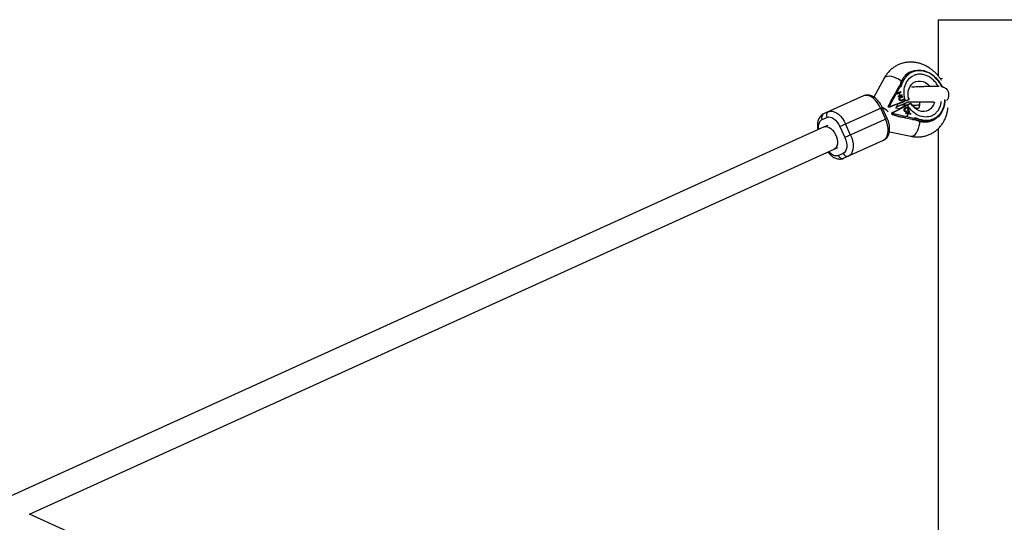
# Model space of a CAD drawing. Units: millimetres. Extents: x -2198 to 2185, y -1825 to 1825.
# Drawn here: x -1302 to -654, y -5 to 325 of the extents above; entities that cross this region are included whole.
import ezdxf

# ---------------------------------------------------------------- set-up
doc = ezdxf.new("R2010")
doc.units = ezdxf.units.MM

msp = doc.modelspace()

# ---------------------------------------------------------------- linework, layer by layer
at = {"color": 7, "linetype": 'Continuous', "lineweight": 25}
for p, q in [((-697.74, 325), (-697.74, 288.11)), ((-697.74, 325), (684.76, 325)), ((-733.32, 286.48), (-739.99, 274.04)), ((-721.18, 285.38), (-721.61, 285.19)), ((-715.4, 290.9), (-715.83, 290.71)), ((-694.88, 286.31), (-696.31, 286.24)), ((-729.5, 268.63), (-723.07, 280.65)), ((-724.13, 280.17), (-726.12, 276.44)), ((-723.18, 281.49), (-722.76, 281.68)), ((-723.07, 280.65), (-722.11, 281.08)), ((-695.13, 280.86), (-695.37, 281.32)), ((-695.01, 280.57), (-695.13, 280.86)), ((-746.94, 274.91), (-773.1, 263.1)), ((-722.33, 277.62), (-724.98, 276.6)), ((-724.98, 276.6), (-724.84, 276.27)), ((-724.97, 276.59), (-722.44, 277.58)), ((-724.84, 276.27), (-723.57, 276.77)), ((-722.9, 275.13), (-724.17, 274.64)), ((-724.17, 274.63), (-723, 275.08)), ((-724.17, 274.64), (-724.04, 274.31)), ((-724.04, 274.31), (-721.4, 275.34)), ((-723.57, 276.77), (-722.9, 275.13)), ((-723.42, 276.82), (-723.31, 276.87)), ((-723.42, 276.82), (-722.75, 275.18)), ((-723.31, 276.87), (-722.2, 277.3)), ((-722.64, 275.23), (-723.31, 276.87)), ((-723.19, 272.45), (-723.08, 272.5)), ((-723, 275.08), (-722.9, 275.13)), ((-722.99, 273.4), (-722.88, 273.45)), ((-722.74, 273.51), (-722.85, 273.46)), ((-722.77, 273.87), (-721.18, 274.49)), ((-722.67, 273.92), (-722.77, 273.87)), ((-722.75, 275.18), (-721.64, 275.61)), ((-722.75, 275.18), (-722.64, 275.23)), ((-721.07, 274.54), (-722.67, 273.92)), ((-721.53, 275.66), (-722.64, 275.23)), ((-722.53, 273.6), (-720.94, 274.22)), ((-722.44, 277.58), (-722.33, 277.62)), ((-722.44, 277.58), (-722.31, 277.26)), ((-722.2, 277.3), (-722.33, 277.62)), ((-722.03, 272.06), (-720.43, 272.68)), ((-722.03, 272.06), (-721.92, 272.11)), ((-720.33, 272.73), (-721.92, 272.11)), ((-721.79, 271.78), (-720.2, 272.4)), ((-721.64, 275.61), (-721.53, 275.66)), ((-721.64, 275.61), (-721.51, 275.29)), ((-721.4, 275.34), (-721.53, 275.66)), ((-721.18, 274.49), (-721.07, 274.54)), ((-721.18, 274.49), (-721.05, 274.17)), ((-720.94, 274.22), (-721.07, 274.54)), ((-720.43, 272.68), (-720.33, 272.73)), ((-720.43, 272.68), (-720.31, 272.36)), ((-720.2, 272.4), (-720.33, 272.73)), ((-762.43, 254.75), (-734.5, 267.36)), ((-735.64, 266.85), (-732.35, 259.56)), ((-731.21, 260.07), (-734.5, 267.36)), ((-729.96, 269.28), (-730.56, 268.15)), ((-730.56, 268.15), (-729.5, 268.63)), ((-730.22, 267.4), (-730.56, 268.15)), ((-729.16, 267.88), (-730.22, 267.4)), ((-730.22, 267.4), (-729.27, 267.77)), ((-729.16, 267.88), (-729.5, 268.63)), ((-719.24, 271.73), (-729.16, 267.88)), ((-727.38, 263.92), (-717.92, 268.81)), ((-725.7, 266.83), (-724.26, 269.52)), ((-723.27, 266.32), (-725.7, 266.83)), ((-719.11, 270.03), (-725.26, 267.64)), ((-725.19, 267.77), (-717.52, 270.75)), ((-720.08, 271.09), (-724.29, 269.46)), ((-723.31, 266.33), (-716.86, 269.67)), ((-722.46, 271.93), (-722.35, 271.98)), ((-719.22, 266.62), (-719.11, 266.67)), ((-717.52, 270.75), (-719.11, 270.03)), ((-718.99, 266.73), (-719.09, 266.68)), ((-717.6, 270.93), (-717.52, 270.75)), ((-717.49, 266.43), (-717.39, 266.47)), ((-715.77, 270.05), (-715.79, 269.97)), ((-774.09, 259.37), (-770.91, 260.8)), ((-731.21, 260.07), (-759.14, 247.46)), ((-728.44, 263.44), (-727.38, 263.92)), ((-727.53, 263.91), (-728.44, 263.44)), ((-728.44, 263.44), (-728.1, 262.68)), ((-727.03, 263.16), (-728.1, 262.68)), ((-728.1, 262.68), (-726.85, 262.39)), ((-727.03, 263.16), (-727.38, 263.92)), ((-713.76, 260.04), (-727.03, 263.16)), ((-719.74, 265.3), (-719.85, 265.25)), ((-716.7, 264.97), (-719.24, 263.66)), ((-719.24, 263.66), (-719.07, 263.31)), ((-719.07, 263.31), (-718.19, 263.77)), ((-718.29, 263.72), (-719.07, 263.32)), ((-718.94, 260.53), (-714.82, 259.56)), ((-718.83, 264.83), (-718.72, 264.88)), ((-718.83, 264.83), (-718.74, 264.44)), ((-718.64, 264.49), (-718.72, 264.88)), ((-717.57, 263.56), (-718.4, 261.97)), ((-718.4, 261.97), (-718.18, 261.52)), ((-718.29, 263.72), (-718.19, 263.77)), ((-717.34, 263.39), (-718.22, 261.6)), ((-718.19, 263.77), (-717.57, 263.56)), ((-718.18, 261.52), (-717.23, 263.44)), ((-716.63, 264.58), (-717.89, 263.93)), ((-717.89, 263.93), (-717.79, 263.98)), ((-717.89, 263.93), (-716, 263.3)), ((-717.86, 265.37), (-717.62, 265.07)), ((-717.79, 263.98), (-716.53, 264.63)), ((-715.89, 263.35), (-717.79, 263.98)), ((-717.34, 263.39), (-717.23, 263.44)), ((-717.23, 263.44), (-715.66, 262.88)), ((-716.8, 264.92), (-716.63, 264.58)), ((-716.53, 264.63), (-716.7, 264.97)), ((-716.63, 264.58), (-716.53, 264.63)), ((-716, 263.3), (-715.89, 263.35)), ((-716, 263.3), (-715.82, 262.94)), ((-715.66, 262.88), (-715.89, 263.35)), ((-712.8, 260.47), (-713.76, 260.04)), ((-713.21, 259.4), (-712.79, 259.59)), ((-772.68, 254.52), (-1310.47, 10.79)), ((-770.44, 255.53), (-772.67, 254.52)), ((-762.43, 254.75), (-759.14, 247.46)), ((-755.33, 249.18), (-758.62, 256.48)), ((-708.97, 258.32), (-709.4, 258.13)), ((-701.43, 258.81), (-701, 259)), ((-697.74, 253.41), (-697.74, -253.44)), ((-729.84, 251.36), (-715.66, 248.37)), ((-1295.53, 0), (-766.08, 239.94)), ((-766.08, 239.94), (-763.86, 240.94)), ((-766.08, 239.94), (-766.07, 239.95)), ((-759.94, 233.94), (-733.78, 245.75)), ((-760.21, 237.11), (-763.39, 235.67)), ((-766.15, -240.13), (-1295.53, 0))]:
    msp.add_line(p, q, dxfattribs=at)
at = {"color": 7, "linetype": 'Continuous', "lineweight": 25, "flags": 128}
for points in [[(-721.18, 285.38), (-720.04, 287.17), (-718.65, 288.72), (-717.06, 289.99), (-715.28, 290.96), (-713.37, 291.6), (-711.35, 291.92), (-709.27, 291.89), (-707.16, 291.52), (-705.08, 290.81), (-703.06, 289.79), (-701.14, 288.47), (-699.37, 286.88), (-697.77, 285.04), (-696.38, 283.01), (-695.45, 281.28)], [(-735.64, 266.85), (-736.59, 268.7), (-737.71, 270.42), (-738.96, 271.93), (-740.3, 273.21), (-741.7, 274.2), (-743.1, 274.88), (-744.47, 275.24), (-745.76, 275.25), (-746.94, 274.91)], [(-693.37, 272.2), (-693.4, 271.31), (-693.67, 269), (-694.24, 266.81), (-695.09, 264.78), (-696.21, 262.96), (-697.56, 261.38), (-699.13, 260.07), (-700.88, 259.06), (-702.78, 258.37), (-704.79, 258.01), (-706.87, 258), (-708.97, 258.32)], [(-769.92, 264.54), (-768.74, 264.87), (-767.45, 264.86), (-766.08, 264.51), (-764.67, 263.83), (-763.28, 262.83), (-761.94, 261.56), (-760.69, 260.04), (-759.57, 258.33), (-758.62, 256.48)], [(-733.78, 245.75), (-732.75, 246.41), (-731.9, 247.39), (-731.26, 248.65), (-730.84, 250.15), (-730.66, 251.85), (-730.73, 253.7), (-731.04, 255.64), (-731.59, 257.61), (-732.35, 259.56)], [(-772.68, 254.52), (-771.75, 254.76), (-770.66, 254.67), (-769.51, 254.23), (-768.35, 253.47), (-767.24, 252.41), (-766.23, 251.12), (-765.37, 249.64), (-764.69, 248.05), (-764.23, 246.42), (-764.02, 244.83), (-764.05, 243.35), (-764.34, 242.05), (-764.85, 240.99), (-765.58, 240.23), (-766.07, 239.95)], [(-772.67, 254.52), (-771.68, 254.76), (-770.58, 254.65), (-769.43, 254.2), (-768.27, 253.41), (-767.17, 252.34), (-766.17, 251.03), (-765.32, 249.54), (-764.66, 247.94), (-764.22, 246.31), (-764.02, 244.73), (-764.07, 243.26), (-764.37, 241.97), (-764.9, 240.93), (-765.64, 240.19), (-766.08, 239.94)], [(-755.33, 249.18), (-754.57, 247.24), (-754.02, 245.27), (-753.71, 243.33), (-753.64, 241.48), (-753.82, 239.78), (-754.23, 238.28), (-754.88, 237.02), (-755.72, 236.04), (-756.75, 235.37)]]:
    msp.add_lwpolyline(points, dxfattribs=at)
at = {"color": 8, "linetype": 'Continuous', "lineweight": 25, "flags": 128}
for points in [[(-732.2, 287.47), (-732.98, 286.95), (-733.32, 286.48)], [(-721.94, 284.55), (-722.36, 284.88), (-723.77, 285.83), (-725.3, 286.63), (-726.88, 287.25), (-728.43, 287.66), (-729.87, 287.84), (-731.15, 287.77), (-732.2, 287.47)], [(-716.96, 272.56), (-717.41, 274.43), (-717.55, 276.31), (-717.39, 278.13), (-716.92, 279.83), (-716.17, 281.36), (-715.15, 282.64), (-713.92, 283.65), (-712.5, 284.35), (-710.95, 284.7), (-709.33, 284.7), (-707.68, 284.35), (-706.07, 283.67), (-704.56, 282.66), (-703.2, 281.38), (-702.99, 281.13)], [(-700.25, 270.86), (-700.26, 270.79), (-700.81, 269.13), (-701.63, 267.66), (-702.71, 266.45), (-704, 265.52), (-705.46, 264.92), (-707.03, 264.65), (-708.67, 264.75), (-710.31, 265.19), (-711.9, 265.96), (-713.37, 267.05), (-714.69, 268.4), (-715.79, 269.97)], [(-715.66, 248.37), (-715.56, 248.36), (-714.68, 248.41), (-713.76, 248.82), (-712.85, 249.58), (-712, 250.65), (-711.25, 251.98), (-710.62, 253.5), (-710.15, 255.16), (-709.86, 256.86), (-709.77, 258.22)]]:
    msp.add_lwpolyline(points, dxfattribs=at)
at = {"color": 7, "linetype": 'Continuous', "lineweight": 25}
for centre, radius, start, end in [((-701.36, 274.38), 22.95, 151.92588, 161.96936), ((-700.93, 274.57), 22.95, 151.92588, 161.96936), ((-710.64, 279.5), 12.36, 114.8367, 152.60278), ((-721.01, 284.53), 0.866, 47.11727, 101.6014), ((-771.69, 260.73), 2.76, 120.7826, 209.56693), ((-768.51, 262.17), 2.76, 120.7826, 209.56693), ((-704.1, 280.47), 22.95, 246.61863, 256.66211), ((-703.68, 280.66), 22.95, 246.61863, 256.66211), ((-706.41, 270.12), 12.36, 255.98521, 293.75129), ((-709.49, 259.02), 0.866, 306.98659, 1.47072), ((-760.78, 236.57), 2.76, 199.02106, 287.80539), ((-757.6, 238.01), 2.76, 199.02106, 287.80539)]:
    msp.add_arc(centre, radius, start, end, dxfattribs=at)
at = {"color": 8, "linetype": 'Continuous', "lineweight": 25}
msp.add_arc((-741.1, 254.71), 14.19, 43.19553, 62.00515, dxfattribs=at)
at = {"color": 7, "linetype": 'Continuous', "lineweight": 25}
for points, knots in [([(-695.51, 285.05), (-695.52, 285.07), (-695.86, 285.63), (-696.63, 286.73), (-697.89, 288.34), (-699.34, 289.92), (-700.97, 291.43), (-702.78, 292.84), (-704.73, 294.09), (-706.81, 295.17), (-709.01, 296.03), (-711.28, 296.67), (-713.62, 297.05), (-716, 297.17), (-718.38, 297.01), (-720.74, 296.56), (-723.05, 295.82), (-725.28, 294.78), (-727.4, 293.43), (-729.38, 291.79), (-731.09, 289.91), (-732.41, 288.12), (-733.05, 286.94), (-733.3, 286.47)], [0, 0, 0, 0, 0.000832, 0.040939, 0.082625, 0.127348, 0.174004, 0.222145, 0.27141, 0.32154, 0.372344, 0.423684, 0.475473, 0.527674, 0.580304, 0.633433, 0.687186, 0.741732, 0.797279, 0.854022, 0.912232, 0.965094, 1, 1, 1, 1]), ([(-695.36, 280.75), (-697.2, 284.84), (-700.29, 288.16), (-707.6, 291.82), (-711.52, 292), (-714.84, 290.5)], [0, 0, 0, 0, 0.5, 0.5, 1, 1, 1, 1]), ([(-722.11, 281.08), (-722.05, 281.26), (-721.94, 281.62), (-721.77, 282.11), (-721.58, 282.64), (-721.29, 283.35), (-720.94, 284.14), (-720.62, 284.79), (-720.46, 285.08), (-720.42, 285.16)], [0, 0, 0, 0, 0.125011, 0.250008, 0.348496, 0.500014, 0.771787, 0.938454, 1, 1, 1, 1]), ([(-719.24, 271.73), (-720.41, 275.1), (-720.51, 278.65), (-718.52, 284.78), (-716.51, 287.13), (-713.86, 288.33)], [0, 0, 0, 0, 0.5, 0.5, 1, 1, 1, 1]), ([(-723.19, 281.49), (-723.2, 281.48), (-723.21, 281.47), (-723.25, 281.44), (-723.29, 281.41), (-723.34, 281.36), (-723.4, 281.29), (-723.49, 281.18), (-723.6, 281.04), (-723.76, 280.81), (-723.94, 280.51), (-724.06, 280.29), (-724.13, 280.17)], [0, 0, 0, 0, 0.028804, 0.058723, 0.090852, 0.126082, 0.18467, 0.251958, 0.368356, 0.502725, 0.740962, 1, 1, 1, 1]), ([(-723.07, 280.65), (-723.04, 280.7), (-722.99, 280.79), (-722.93, 280.93), (-722.87, 281.05), (-722.81, 281.17), (-722.76, 281.3), (-722.71, 281.43), (-722.69, 281.54), (-722.68, 281.62), (-722.68, 281.66), (-722.7, 281.68), (-722.72, 281.69), (-722.74, 281.68), (-722.75, 281.68)], [0, 0, 0, 0, 0.106889, 0.20989, 0.309244, 0.405221, 0.498121, 0.632018, 0.748269, 0.815193, 0.873883, 0.920176, 0.961427, 1, 1, 1, 1]), ([(-722.75, 281.68), (-722.74, 281.68), (-722.72, 281.69), (-722.68, 281.69), (-722.64, 281.69), (-722.6, 281.67), (-722.55, 281.65), (-722.5, 281.62), (-722.45, 281.58), (-722.39, 281.52), (-722.31, 281.44), (-722.24, 281.33), (-722.17, 281.21), (-722.13, 281.13), (-722.11, 281.08)], [0, 0, 0, 0, 0.055216, 0.111763, 0.170088, 0.230598, 0.29365, 0.359559, 0.428593, 0.500978, 0.617675, 0.750141, 0.859699, 1, 1, 1, 1]), ([(-697.17, 281), (-697.62, 281.02), (-698.38, 281.05), (-699.53, 281.07), (-700.7, 281.08), (-702.24, 281.08), (-704.33, 281.05), (-706.71, 281), (-709.15, 280.93), (-711.36, 280.84), (-713.38, 280.75), (-714.61, 280.67), (-715.22, 280.64)], [0, 0, 0, 0, 0.100326, 0.17305, 0.236931, 0.336925, 0.453858, 0.584896, 0.706808, 0.814442, 0.90787, 1, 1, 1, 1]), ([(-694.37, 280.69), (-694.46, 280.71), (-694.69, 280.78), (-695.09, 280.82), (-695.32, 280.85)], [0, 0, 0, 0, 0.392519, 1, 1, 1, 1]), ([(-694.37, 280.7), (-694.35, 280.69), (-693.89, 280.63), (-693.04, 280.14), (-692, 279.22), (-691.22, 277.9), (-690.77, 276.19), (-690.89, 274.25), (-691.45, 272.65), (-692.14, 271.96), (-692.35, 271.75)], [0, 0, 0, 0, 0.005694, 0.133119, 0.253233, 0.38968, 0.551644, 0.732866, 0.918757, 1, 1, 1, 1]), ([(-734.5, 267.36), (-734.78, 267.95), (-735.18, 268.77), (-735.89, 269.91), (-736.54, 270.84), (-737.38, 271.86), (-738.32, 272.81), (-739.37, 273.67), (-740.5, 274.41), (-741.71, 274.98), (-742.98, 275.35), (-744.28, 275.5), (-745.58, 275.37), (-746.49, 275.16), (-746.9, 274.92), (-746.94, 274.9)], [0, 0, 0, 0, 0.10833, 0.152707, 0.225887, 0.301217, 0.381548, 0.464929, 0.550712, 0.63803, 0.726019, 0.814093, 0.90248, 0.992458, 1, 1, 1, 1]), ([(-728.62, 272.37), (-728.64, 272.3), (-728.68, 272.17), (-728.75, 271.97), (-728.82, 271.77), (-728.9, 271.56), (-728.98, 271.35), (-729.07, 271.13), (-729.19, 270.85), (-729.34, 270.52), (-729.53, 270.11), (-729.74, 269.7), (-729.88, 269.42), (-729.96, 269.28)], [0, 0, 0, 0, 0.070539, 0.141143, 0.211863, 0.28275, 0.353854, 0.425224, 0.496911, 0.62249, 0.748024, 0.873774, 1, 1, 1, 1]), ([(-726.12, 276.44), (-726.18, 276.34), (-726.28, 276.15), (-726.45, 275.85), (-726.61, 275.56), (-726.78, 275.26), (-726.96, 274.96), (-727.13, 274.67), (-727.36, 274.3), (-727.63, 273.86), (-727.96, 273.35), (-728.28, 272.86), (-728.51, 272.53), (-728.62, 272.37)], [0, 0, 0, 0, 0.074488, 0.148588, 0.222334, 0.29576, 0.368903, 0.441798, 0.51448, 0.639948, 0.762543, 0.882483, 1, 1, 1, 1]), ([(-723.33, 272.39), (-723.34, 272.42), (-723.37, 272.48), (-723.4, 272.58), (-723.42, 272.67), (-723.44, 272.76), (-723.45, 272.85), (-723.46, 272.94), (-723.46, 273.03), (-723.45, 273.11), (-723.44, 273.19), (-723.42, 273.27), (-723.4, 273.35), (-723.37, 273.41), (-723.33, 273.48), (-723.29, 273.54), (-723.25, 273.59), (-723.22, 273.63), (-723.2, 273.64)], [0, 0, 0, 0, 0.0716551, 0.1413613, 0.2083801, 0.2740816, 0.3388266, 0.40211, 0.4649982, 0.5276888, 0.5892556, 0.6497851, 0.7086423, 0.766585, 0.8244482, 0.8822746, 0.9404961, 1, 1, 1, 1]), ([(-721.79, 271.78), (-721.82, 271.77), (-721.88, 271.75), (-721.96, 271.72), (-722.04, 271.7), (-722.12, 271.68), (-722.19, 271.67), (-722.26, 271.65), (-722.33, 271.65), (-722.4, 271.64), (-722.46, 271.65), (-722.53, 271.66), (-722.59, 271.67), (-722.66, 271.69), (-722.72, 271.72), (-722.79, 271.75), (-722.85, 271.79), (-722.92, 271.84), (-722.98, 271.88), (-723.04, 271.94), (-723.1, 272), (-723.15, 272.07), (-723.2, 272.14), (-723.25, 272.22), (-723.29, 272.3), (-723.32, 272.36), (-723.33, 272.39)], [0, 0, 0, 0, 0.054153, 0.105736, 0.154758, 0.201347, 0.24547, 0.286849, 0.326369, 0.36331, 0.399074, 0.435048, 0.471171, 0.507685, 0.54483, 0.582828, 0.622107, 0.662828, 0.703839, 0.744303, 0.785151, 0.826209, 0.867987, 0.910469, 0.954607, 1, 1, 1, 1]), ([(-722.77, 273.87), (-722.8, 273.86), (-722.87, 273.83), (-722.95, 273.8), (-723.03, 273.76), (-723.1, 273.72), (-723.17, 273.69), (-723.22, 273.66), (-723.27, 273.63), (-723.29, 273.61), (-723.3, 273.59)], [0, 0, 0, 0, 0.172644, 0.330968, 0.475999, 0.607811, 0.725537, 0.830325, 0.921348, 1, 1, 1, 1]), ([(-723.19, 272.45), (-723.2, 272.48), (-723.23, 272.55), (-723.25, 272.64), (-723.26, 272.74), (-723.27, 272.85), (-723.27, 272.94), (-723.26, 273.03), (-723.24, 273.11), (-723.21, 273.19), (-723.17, 273.25), (-723.12, 273.3), (-723.06, 273.35), (-723.01, 273.38), (-722.99, 273.4)], [0, 0, 0, 0, 0.086058, 0.173147, 0.261887, 0.354277, 0.445, 0.52821, 0.606372, 0.680591, 0.75476, 0.831818, 0.912987, 1, 1, 1, 1]), ([(-723.2, 273.64), (-723.19, 273.65), (-723.16, 273.68), (-723.11, 273.71), (-723.06, 273.74), (-723, 273.77), (-722.93, 273.81), (-722.85, 273.84), (-722.76, 273.88), (-722.7, 273.91), (-722.67, 273.92)], [0, 0, 0, 0, 0.078652, 0.169675, 0.274463, 0.392189, 0.524001, 0.669032, 0.827356, 1, 1, 1, 1]), ([(-722.46, 271.93), (-722.48, 271.93), (-722.53, 271.93), (-722.61, 271.94), (-722.68, 271.95), (-722.75, 271.98), (-722.82, 272.01), (-722.89, 272.06), (-722.95, 272.11), (-723.01, 272.17), (-723.07, 272.23), (-723.11, 272.3), (-723.16, 272.37), (-723.18, 272.43), (-723.19, 272.45)], [0, 0, 0, 0, 0.090332, 0.177079, 0.260253, 0.342761, 0.423326, 0.504459, 0.585766, 0.669186, 0.752401, 0.83465, 0.917258, 1, 1, 1, 1]), ([(-722.88, 273.45), (-722.91, 273.43), (-722.95, 273.4), (-723.01, 273.35), (-723.06, 273.3), (-723.1, 273.23), (-723.13, 273.16), (-723.15, 273.08), (-723.16, 272.99), (-723.17, 272.89), (-723.16, 272.79), (-723.14, 272.69), (-723.12, 272.59), (-723.1, 272.53), (-723.08, 272.5)], [0, 0, 0, 0, 0.087013, 0.168182, 0.24524, 0.319409, 0.393628, 0.47179, 0.555, 0.645723, 0.738113, 0.826853, 0.913942, 1, 1, 1, 1]), ([(-723.08, 272.5), (-723.07, 272.47), (-723.05, 272.42), (-723.01, 272.35), (-722.96, 272.28), (-722.91, 272.21), (-722.85, 272.16), (-722.78, 272.11), (-722.72, 272.06), (-722.65, 272.03), (-722.58, 272), (-722.5, 271.99), (-722.43, 271.98), (-722.38, 271.98), (-722.35, 271.98)], [0, 0, 0, 0, 0.082742, 0.16535, 0.247599, 0.330814, 0.414234, 0.495541, 0.576674, 0.657239, 0.739747, 0.822921, 0.909668, 1, 1, 1, 1]), ([(-722.99, 273.4), (-722.98, 273.4), (-722.97, 273.41), (-722.94, 273.42), (-722.91, 273.44), (-722.87, 273.46), (-722.82, 273.48), (-722.77, 273.5), (-722.71, 273.52), (-722.66, 273.54), (-722.64, 273.55)], [0, 0, 0, 0, 0.058697, 0.136788, 0.234328, 0.349877, 0.483466, 0.636596, 0.809273, 1, 1, 1, 1]), ([(-722.53, 273.6), (-722.56, 273.59), (-722.6, 273.57), (-722.66, 273.55), (-722.71, 273.52), (-722.76, 273.5), (-722.8, 273.49), (-722.83, 273.47), (-722.86, 273.46), (-722.88, 273.45), (-722.88, 273.45)], [0, 0, 0, 0, 0.190727, 0.363404, 0.516534, 0.650123, 0.765672, 0.863212, 0.941303, 1, 1, 1, 1]), ([(-722.03, 272.06), (-722.05, 272.05), (-722.1, 272.03), (-722.17, 272.01), (-722.23, 271.98), (-722.29, 271.97), (-722.34, 271.95), (-722.38, 271.94), (-722.42, 271.93), (-722.45, 271.93), (-722.46, 271.93)], [0, 0, 0, 0, 0.180776, 0.345003, 0.493991, 0.626505, 0.74261, 0.843666, 0.929804, 1, 1, 1, 1]), ([(-722.35, 271.98), (-722.34, 271.98), (-722.32, 271.98), (-722.28, 271.99), (-722.23, 272), (-722.18, 272.01), (-722.13, 272.03), (-722.07, 272.05), (-722, 272.08), (-721.95, 272.1), (-721.92, 272.11)], [0, 0, 0, 0, 0.070196, 0.156334, 0.25739, 0.373495, 0.506009, 0.654997, 0.819224, 1, 1, 1, 1]), ([(-719.24, 271.73), (-719.18, 271.75), (-719.05, 271.8), (-718.87, 271.87), (-718.69, 271.94), (-718.52, 272.01), (-718.36, 272.07), (-718.2, 272.13), (-718.04, 272.18), (-717.9, 272.24), (-717.76, 272.29), (-717.63, 272.34), (-717.5, 272.38), (-717.35, 272.44), (-717.2, 272.48), (-717.06, 272.53), (-717, 272.55), (-716.96, 272.56)], [0, 0, 0, 0, 0.053831, 0.108099, 0.162805, 0.217947, 0.273526, 0.32954, 0.385991, 0.442877, 0.500197, 0.552605, 0.617379, 0.694513, 0.783999, 0.885831, 1, 1, 1, 1]), ([(-716.74, 272.58), (-716.74, 272.6), (-716.82, 272.8), (-716.89, 273.09), (-716.94, 273.36), (-716.96, 273.46)], [0, 0, 0, 0, 0.063034, 0.669913, 1, 1, 1, 1]), ([(-716.96, 272.56), (-716.84, 272.59), (-716.7, 272.62), (-716.75, 272.58), (-716.75, 272.58)], [0, 0, 0, 0, 0.91028, 1, 1, 1, 1]), ([(-729.27, 267.77), (-728.59, 268.03), (-727.19, 268.56), (-726.14, 268.94), (-726.07, 268.94), (-726.06, 268.94)], [0, 0, 0, 0, 0.455198, 0.939609, 1, 1, 1, 1]), ([(-724.49, 265.59), (-724.51, 265.56), (-724.57, 265.49), (-725.61, 264.91), (-726.9, 264.24), (-727.53, 263.91)], [0, 0, 0, 0, 0.1940138, 0.6084929, 1, 1, 1, 1]), ([(-723.77, 266.43), (-723.14, 266.73), (-721.33, 267.61), (-719.91, 268.28), (-718.98, 268.71)], [0, 0, 0, 0, 0.344383, 1, 1, 1, 1]), ([(-721.54, 269.09), (-721.51, 269.09), (-720.94, 269.06), (-719.85, 269.02), (-718.7, 268.99), (-718.19, 268.98)], [0, 0, 0, 0, 0.025916, 0.569686, 1, 1, 1, 1]), ([(-720.03, 265.14), (-720.04, 265.17), (-720.07, 265.23), (-720.1, 265.32), (-720.13, 265.41), (-720.16, 265.49), (-720.17, 265.58), (-720.19, 265.66), (-720.19, 265.75), (-720.19, 265.83), (-720.18, 265.91), (-720.17, 265.99), (-720.15, 266.08), (-720.12, 266.16), (-720.09, 266.24), (-720.05, 266.32), (-720, 266.4), (-719.94, 266.48), (-719.88, 266.56), (-719.81, 266.64), (-719.74, 266.71), (-719.66, 266.78), (-719.58, 266.85), (-719.49, 266.91), (-719.39, 266.97), (-719.32, 267.01), (-719.29, 267.02)], [0, 0, 0, 0, 0.038322, 0.07558, 0.111674, 0.146797, 0.181354, 0.215349, 0.249015, 0.282595, 0.316716, 0.351628, 0.387757, 0.425163, 0.464203, 0.504865, 0.547399, 0.592227, 0.638605, 0.685956, 0.73444, 0.784478, 0.83572, 0.888813, 0.943518, 1, 1, 1, 1]), ([(-719.85, 265.25), (-719.86, 265.28), (-719.89, 265.34), (-719.92, 265.44), (-719.94, 265.53), (-719.95, 265.62), (-719.95, 265.72), (-719.94, 265.81), (-719.92, 265.9), (-719.89, 265.99), (-719.85, 266.08), (-719.79, 266.17), (-719.72, 266.25), (-719.64, 266.33), (-719.55, 266.41), (-719.45, 266.49), (-719.34, 266.56), (-719.26, 266.6), (-719.22, 266.62)], [0, 0, 0, 0, 0.053388, 0.104943, 0.15477, 0.204473, 0.254571, 0.305674, 0.358804, 0.41443, 0.472944, 0.534708, 0.60007, 0.670045, 0.744694, 0.82435, 0.909242, 1, 1, 1, 1]), ([(-719.11, 266.67), (-719.15, 266.65), (-719.23, 266.61), (-719.35, 266.53), (-719.45, 266.46), (-719.54, 266.38), (-719.62, 266.3), (-719.68, 266.22), (-719.74, 266.13), (-719.78, 266.04), (-719.81, 265.95), (-719.84, 265.86), (-719.85, 265.77), (-719.85, 265.67), (-719.84, 265.58), (-719.82, 265.48), (-719.79, 265.39), (-719.76, 265.33), (-719.74, 265.3)], [0, 0, 0, 0, 0.090758, 0.17565, 0.255306, 0.329955, 0.39993, 0.465292, 0.527056, 0.58557, 0.641196, 0.694326, 0.745429, 0.795527, 0.84523, 0.895057, 0.946612, 1, 1, 1, 1]), ([(-717.49, 266.43), (-717.51, 266.45), (-717.53, 266.51), (-717.58, 266.59), (-717.63, 266.66), (-717.69, 266.73), (-717.75, 266.8), (-717.81, 266.86), (-717.88, 266.92), (-717.95, 266.97), (-718.02, 267.02), (-718.09, 267.06), (-718.17, 267.09), (-718.25, 267.12), (-718.34, 267.15), (-718.42, 267.17), (-718.51, 267.18), (-718.6, 267.18), (-718.7, 267.18), (-718.79, 267.17), (-718.89, 267.16), (-718.99, 267.14), (-719.09, 267.11), (-719.19, 267.07), (-719.29, 267.03), (-719.36, 266.99), (-719.39, 266.98)], [0, 0, 0, 0, 0.037189, 0.073862, 0.110123, 0.14567, 0.181511, 0.21707, 0.252926, 0.289547, 0.326138, 0.363121, 0.400501, 0.438671, 0.477709, 0.517891, 0.559351, 0.602252, 0.646416, 0.691758, 0.738715, 0.787163, 0.837483, 0.889565, 0.943796, 1, 1, 1, 1]), ([(-719.29, 267.02), (-719.25, 267.04), (-719.18, 267.08), (-719.08, 267.12), (-718.98, 267.16), (-718.88, 267.19), (-718.78, 267.21), (-718.69, 267.22), (-718.59, 267.23), (-718.5, 267.23), (-718.41, 267.22), (-718.32, 267.21), (-718.23, 267.19), (-718.15, 267.17), (-718.07, 267.14), (-717.99, 267.11), (-717.91, 267.07), (-717.84, 267.02), (-717.77, 266.97), (-717.7, 266.91), (-717.64, 266.85), (-717.58, 266.78), (-717.53, 266.71), (-717.48, 266.64), (-717.43, 266.56), (-717.4, 266.5), (-717.39, 266.47)], [0, 0, 0, 0, 0.056204, 0.110435, 0.162517, 0.212837, 0.261285, 0.308242, 0.353584, 0.397748, 0.440649, 0.482109, 0.522291, 0.561329, 0.599499, 0.636879, 0.673862, 0.710453, 0.747074, 0.78293, 0.818489, 0.85433, 0.889877, 0.926138, 0.962811, 1, 1, 1, 1]), ([(-717.68, 266.33), (-717.69, 266.35), (-717.71, 266.39), (-717.74, 266.45), (-717.78, 266.51), (-717.82, 266.56), (-717.86, 266.61), (-717.91, 266.65), (-717.95, 266.69), (-718, 266.73), (-718.06, 266.76), (-718.11, 266.78), (-718.17, 266.81), (-718.22, 266.82), (-718.29, 266.84), (-718.35, 266.85), (-718.42, 266.85), (-718.49, 266.85), (-718.56, 266.85), (-718.63, 266.84), (-718.71, 266.83), (-718.78, 266.81), (-718.86, 266.78), (-718.94, 266.75), (-719.03, 266.71), (-719.08, 266.69), (-719.11, 266.67)], [0, 0, 0, 0, 0.0369019, 0.072974, 0.1079802, 0.1425613, 0.1764641, 0.2098906, 0.2432404, 0.2768689, 0.310908, 0.345087, 0.3806981, 0.4174386, 0.4553166, 0.4949043, 0.5360167, 0.5791027, 0.6240205, 0.6707336, 0.7199556, 0.771014, 0.8244033, 0.8802552, 0.9390037, 1, 1, 1, 1]), ([(-718.49, 270.9), (-717.95, 270.92), (-716.75, 270.97), (-714.78, 271.02), (-712.74, 271.05), (-710.85, 271.08), (-708.4, 271.09), (-705.97, 271.07), (-703.79, 271.03), (-702.62, 270.99), (-701.72, 270.96), (-701.01, 270.93), (-700.56, 270.92), (-700.33, 270.91)], [0, 0, 0, 0, 0.092899, 0.206254, 0.31004, 0.404122, 0.489489, 0.67727, 0.775975, 0.848976, 0.883609, 0.940416, 1, 1, 1, 1]), ([(-715.79, 269.97), (-715.81, 269.96), (-715.83, 269.94), (-715.88, 269.91), (-715.94, 269.88), (-716, 269.84), (-716.06, 269.81), (-716.12, 269.77), (-716.18, 269.74), (-716.25, 269.7), (-716.31, 269.67), (-716.37, 269.64), (-716.42, 269.6), (-716.48, 269.58), (-716.58, 269.52), (-716.76, 269.42), (-717.02, 269.28), (-717.3, 269.13), (-717.6, 268.98), (-717.82, 268.87), (-717.92, 268.81)], [0, 0, 0, 0, 0.054269, 0.105908, 0.154917, 0.201295, 0.245041, 0.286156, 0.324638, 0.360487, 0.393703, 0.424284, 0.452231, 0.477542, 0.500218, 0.602988, 0.704353, 0.804312, 0.902861, 1, 1, 1, 1]), ([(-701.91, 261.87), (-704.56, 260.67), (-707.66, 260.72), (-713.57, 263.28), (-716.17, 265.71), (-717.92, 268.81)], [0, 0, 0, 0, 0.5, 0.5, 1, 1, 1, 1]), ([(-717.86, 265.37), (-717.85, 265.39), (-717.81, 265.42), (-717.76, 265.48), (-717.72, 265.54), (-717.69, 265.59), (-717.65, 265.65), (-717.63, 265.71), (-717.61, 265.77), (-717.59, 265.83), (-717.59, 265.89), (-717.58, 265.95), (-717.58, 266.02), (-717.59, 266.08), (-717.6, 266.14), (-717.62, 266.2), (-717.65, 266.27), (-717.67, 266.31), (-717.68, 266.33)], [0, 0, 0, 0, 0.079521, 0.156058, 0.228239, 0.296573, 0.362432, 0.425115, 0.485525, 0.543647, 0.600452, 0.655914, 0.71105, 0.766974, 0.822919, 0.880193, 0.938666, 1, 1, 1, 1]), ([(-717.73, 265.02), (-717.7, 265.05), (-717.65, 265.1), (-717.59, 265.18), (-717.53, 265.25), (-717.48, 265.34), (-717.44, 265.42), (-717.4, 265.51), (-717.38, 265.59), (-717.36, 265.69), (-717.35, 265.78), (-717.35, 265.87), (-717.35, 265.96), (-717.36, 266.06), (-717.39, 266.15), (-717.41, 266.24), (-717.45, 266.33), (-717.48, 266.4), (-717.49, 266.43)], [0, 0, 0, 0, 0.07604, 0.148242, 0.217676, 0.284464, 0.348666, 0.41085, 0.471768, 0.531603, 0.590527, 0.648284, 0.705487, 0.762669, 0.820365, 0.878746, 0.938612, 1, 1, 1, 1]), ([(-717.39, 266.47), (-717.37, 266.44), (-717.34, 266.38), (-717.31, 266.29), (-717.28, 266.2), (-717.26, 266.1), (-717.25, 266.01), (-717.24, 265.92), (-717.24, 265.83), (-717.25, 265.73), (-717.27, 265.64), (-717.3, 265.55), (-717.33, 265.47), (-717.37, 265.38), (-717.42, 265.3), (-717.48, 265.22), (-717.55, 265.15), (-717.6, 265.1), (-717.62, 265.07)], [0, 0, 0, 0, 0.061388, 0.121254, 0.179635, 0.237331, 0.294513, 0.351716, 0.409473, 0.468397, 0.528232, 0.58915, 0.651334, 0.715536, 0.782324, 0.851758, 0.92396, 1, 1, 1, 1]), ([(-716.86, 269.67), (-716.82, 269.69), (-716.73, 269.72), (-716.61, 269.78), (-716.49, 269.83), (-716.38, 269.87), (-716.27, 269.92), (-716.14, 269.97), (-716, 270.02), (-715.86, 270.07), (-715.79, 270.1), (-715.75, 270.11)], [0, 0, 0, 0, 0.07713, 0.156717, 0.238763, 0.323268, 0.410235, 0.499663, 0.644555, 0.81133, 1, 1, 1, 1]), ([(-715.66, 248.39), (-714.96, 248.25), (-713.48, 247.98), (-711.18, 247.88), (-708.79, 248.03), (-706.43, 248.48), (-704.12, 249.23), (-701.89, 250.27), (-699.77, 251.62), (-697.8, 253.26), (-696.07, 255.13), (-694.62, 257.16), (-693.43, 259.29), (-692.46, 261.57), (-691.76, 263.97), (-691.37, 265.86), (-691.28, 266.94), (-691.26, 267.18)], [0, 0, 0, 0, 0.06103, 0.129218, 0.197966, 0.267367, 0.337582, 0.408833, 0.481392, 0.555512, 0.631549, 0.700601, 0.770095, 0.839957, 0.910041, 0.980117, 1, 1, 1, 1]), ([(-710.11, 271.08), (-710.11, 271.05), (-710.04, 270.73), (-710, 270.12), (-709.99, 269.26), (-710.07, 268.48), (-710.23, 267.8), (-710.43, 267.27), (-710.64, 266.89), (-710.81, 266.68), (-710.91, 266.6), (-710.91, 266.6), (-710.93, 266.59), (-711.12, 266.57), (-711.48, 266.61), (-712, 266.77), (-712.65, 267.07), (-713.37, 267.54), (-714.1, 268.17), (-714.74, 268.87), (-715.26, 269.53), (-715.52, 269.95), (-715.63, 270.14)], [0, 0, 0, 0, 0.002924, 0.040387, 0.080726, 0.123304, 0.168309, 0.21634, 0.268577, 0.327065, 0.395574, 0.483043, 0.570589, 0.636881, 0.697286, 0.75204, 0.803089, 0.851561, 0.89761, 0.942413, 0.974262, 1, 1, 1, 1]), ([(-714.78, 268.93), (-714.25, 268.93), (-712.81, 268.92), (-711.2, 268.93), (-710.16, 268.94), (-710.04, 268.95)], [0, 0, 0, 0, 0.340303, 0.926213, 1, 1, 1, 1]), ([(-773.1, 263.09), (-773.48, 262.9), (-774.29, 262.48), (-775.29, 261.51), (-776.11, 260.33), (-776.7, 259), (-777.07, 257.55), (-777.23, 256.03), (-777.19, 254.47), (-777.07, 253.33), (-776.92, 252.69), (-776.9, 252.6)], [0, 0, 0, 0, 0.111189, 0.241254, 0.362206, 0.48718, 0.613855, 0.738408, 0.856749, 0.979586, 1, 1, 1, 1]), ([(-770.91, 260.8), (-769.64, 261.37), (-768.04, 261.06), (-764.86, 258.79), (-763.41, 256.93), (-762.43, 254.75)], [0, 0, 0, 0, 0.5, 0.5, 1, 1, 1, 1]), ([(-733.77, 245.76), (-733.4, 245.95), (-732.59, 246.37), (-731.58, 247.34), (-730.76, 248.52), (-730.18, 249.85), (-729.81, 251.3), (-729.65, 252.82), (-729.68, 254.38), (-729.87, 255.83), (-730.16, 257.12), (-730.55, 258.5), (-730.95, 259.46), (-731.21, 260.07)], [0, 0, 0, 0, 0.085689, 0.186348, 0.279952, 0.376671, 0.474705, 0.571098, 0.662682, 0.757747, 0.827306, 0.889676, 1, 1, 1, 1]), ([(-726.85, 262.39), (-726.76, 262.37), (-726.58, 262.33), (-726.32, 262.26), (-726.07, 262.19), (-725.82, 262.12), (-725.58, 262.05), (-725.34, 261.98), (-725.05, 261.89), (-724.71, 261.78), (-724.33, 261.64), (-723.98, 261.5), (-723.76, 261.4), (-723.65, 261.35)], [0, 0, 0, 0, 0.072175, 0.14417, 0.216031, 0.287808, 0.359549, 0.431303, 0.503118, 0.628307, 0.75267, 0.876478, 1, 1, 1, 1]), ([(-723.65, 261.35), (-723.54, 261.34), (-723.31, 261.31), (-722.98, 261.27), (-722.64, 261.22), (-722.3, 261.17), (-721.97, 261.12), (-721.62, 261.07), (-721.2, 260.99), (-720.68, 260.9), (-720.09, 260.78), (-719.51, 260.66), (-719.13, 260.57), (-718.94, 260.53)], [0, 0, 0, 0, 0.06685, 0.134466, 0.202891, 0.27217, 0.342345, 0.413456, 0.485543, 0.612828, 0.740873, 0.869867, 1, 1, 1, 1]), ([(-718.64, 264.49), (-718.68, 264.48), (-718.75, 264.47), (-718.87, 264.45), (-718.98, 264.45), (-719.09, 264.45), (-719.19, 264.46), (-719.29, 264.49), (-719.38, 264.52), (-719.47, 264.56), (-719.56, 264.6), (-719.64, 264.66), (-719.72, 264.72), (-719.79, 264.79), (-719.86, 264.87), (-719.92, 264.95), (-719.98, 265.04), (-720.01, 265.11), (-720.03, 265.14)], [0, 0, 0, 0, 0.079726, 0.15535, 0.227148, 0.295445, 0.360963, 0.423449, 0.484045, 0.542968, 0.600523, 0.656669, 0.712446, 0.768017, 0.824081, 0.881198, 0.939582, 1, 1, 1, 1]), ([(-718.83, 264.83), (-718.86, 264.82), (-718.92, 264.81), (-719, 264.79), (-719.08, 264.78), (-719.16, 264.78), (-719.24, 264.79), (-719.31, 264.8), (-719.38, 264.82), (-719.45, 264.85), (-719.51, 264.88), (-719.57, 264.92), (-719.63, 264.96), (-719.68, 265.01), (-719.73, 265.06), (-719.77, 265.12), (-719.81, 265.18), (-719.84, 265.23), (-719.85, 265.25)], [0, 0, 0, 0, 0.082597, 0.160572, 0.234934, 0.304718, 0.371662, 0.435546, 0.49733, 0.556734, 0.614084, 0.670256, 0.725318, 0.779032, 0.833403, 0.887728, 0.942883, 1, 1, 1, 1]), ([(-719.74, 265.3), (-719.73, 265.27), (-719.71, 265.23), (-719.67, 265.17), (-719.62, 265.11), (-719.57, 265.06), (-719.52, 265.01), (-719.47, 264.97), (-719.41, 264.93), (-719.34, 264.9), (-719.28, 264.87), (-719.21, 264.85), (-719.13, 264.84), (-719.06, 264.83), (-718.98, 264.83), (-718.89, 264.84), (-718.81, 264.86), (-718.75, 264.87), (-718.72, 264.88)], [0, 0, 0, 0, 0.057117, 0.112272, 0.166597, 0.220968, 0.274682, 0.329744, 0.385916, 0.443266, 0.50267, 0.564454, 0.628338, 0.695282, 0.765066, 0.839428, 0.917403, 1, 1, 1, 1]), ([(-714.82, 259.56), (-714.77, 259.55), (-714.67, 259.52), (-714.51, 259.49), (-714.35, 259.46), (-714.2, 259.44), (-714.02, 259.41), (-713.83, 259.39), (-713.64, 259.37), (-713.5, 259.37), (-713.4, 259.37), (-713.32, 259.37), (-713.26, 259.38), (-713.23, 259.39), (-713.22, 259.4)], [0, 0, 0, 0, 0.106291, 0.20893, 0.308158, 0.404242, 0.497476, 0.631536, 0.748197, 0.815179, 0.874049, 0.920167, 0.961358, 1, 1, 1, 1]), ([(-712.78, 259.59), (-712.78, 259.6), (-712.76, 259.6), (-712.75, 259.61), (-712.75, 259.63), (-712.75, 259.64), (-712.76, 259.66), (-712.78, 259.69), (-712.84, 259.73), (-712.94, 259.78), (-713.13, 259.86), (-713.4, 259.95), (-713.64, 260.01), (-713.76, 260.04)], [0, 0, 0, 0, 0.022949, 0.046506, 0.07126, 0.097718, 0.126299, 0.184708, 0.251929, 0.367912, 0.50211, 0.739925, 1, 1, 1, 1]), ([(-708.63, 259.04), (-708.72, 259.06), (-709.04, 259.14), (-709.74, 259.32), (-710.56, 259.58), (-711.29, 259.84), (-711.81, 260.04), (-712.29, 260.24), (-712.63, 260.4), (-712.8, 260.47)], [0, 0, 0, 0, 0.061545, 0.228212, 0.499986, 0.651515, 0.749992, 0.874989, 1, 1, 1, 1]), ([(-712.8, 260.47), (-712.79, 260.44), (-712.76, 260.38), (-712.73, 260.29), (-712.7, 260.19), (-712.68, 260.08), (-712.66, 259.95), (-712.66, 259.82), (-712.68, 259.72), (-712.72, 259.63), (-712.76, 259.61), (-712.78, 259.59)], [0, 0, 0, 0, 0.097434, 0.180777, 0.249986, 0.382198, 0.499525, 0.640876, 0.76973, 0.888417, 1, 1, 1, 1]), ([(-700.93, 259.69), (-701.01, 259.66), (-701.3, 259.53), (-701.98, 259.27), (-703.13, 258.93), (-704.41, 258.73), (-705.64, 258.68), (-706.63, 258.71), (-707.46, 258.81), (-708.13, 258.93), (-708.46, 259), (-708.63, 259.04)], [0, 0, 0, 0, 0.0319, 0.125876, 0.281902, 0.499931, 0.624944, 0.749954, 0.874974, 0.937482, 1, 1, 1, 1]), ([(-759.14, 247.46), (-758.16, 245.29), (-757.72, 242.97), (-758.12, 239.09), (-758.95, 237.68), (-760.21, 237.11)], [0, 0, 0, 0, 0.5, 0.5, 1, 1, 1, 1]), ([(-770.32, 238.02), (-770.06, 237.68), (-769.5, 236.99), (-768.56, 236.04), (-767.51, 235.18), (-766.38, 234.44), (-765.17, 233.87), (-763.9, 233.5), (-762.6, 233.35), (-761.3, 233.48), (-760.39, 233.69), (-759.98, 233.93), (-759.94, 233.95)], [0, 0, 0, 0, 0.096067, 0.199982, 0.307843, 0.41881, 0.531765, 0.645585, 0.759517, 0.873854, 0.990247, 1, 1, 1, 1])]:
    msp.add_open_spline(points, degree=3, knots=knots, dxfattribs=at)
for points in [[(-714.84, 290.5), (-717.19, 289.44), (-719.12, 287.59), (-720.42, 285.16)], [(-722.76, 281.68), (-722.76, 281.68), (-722.76, 281.68), (-722.75, 281.68)], [(-712.78, 259.59), (-712.78, 259.59), (-712.79, 259.59), (-712.79, 259.59)]]:
    msp.add_open_spline(points, degree=3, dxfattribs=at)
at = {"color": 8, "linetype": 'Continuous', "lineweight": 25}
for points, knots in [([(-697.7, 281.02), (-697.92, 281.45), (-698.57, 282.71), (-700.06, 284.57), (-702.12, 286.5), (-704.48, 287.98), (-706.97, 288.92), (-709.45, 289.27), (-711.79, 289.1), (-713.18, 288.58), (-713.86, 288.33)], [0, 0, 0, 0, 0.066717, 0.197174, 0.333053, 0.471817, 0.61058, 0.74646, 0.876916, 1, 1, 1, 1]), ([(-693.58, 272.45), (-693.58, 272), (-693.59, 270.91), (-693.81, 269.49), (-694.1, 268.19), (-694.42, 267.15), (-694.96, 265.74), (-695.86, 264.03), (-697.28, 262.22), (-698.97, 260.72), (-700.28, 260.04), (-700.93, 259.69)], [0, 0, 0, 0, 0.079718, 0.190684, 0.257584, 0.324325, 0.391241, 0.543431, 0.695621, 0.84781, 1, 1, 1, 1]), ([(-701.91, 261.87), (-701.28, 262.2), (-699.96, 262.9), (-698.29, 264.54), (-696.92, 266.64), (-695.98, 269.01), (-695.77, 270.75), (-695.67, 271.55)], [0, 0, 0, 0, 0.189876, 0.391125, 0.600741, 0.814805, 1, 1, 1, 1]), ([(-776.28, 252.88), (-776.33, 253.21), (-776.47, 254.11), (-776.42, 255.47), (-776.14, 256.88), (-775.49, 258.4), (-774.64, 258.99), (-774.09, 259.37)], [0, 0, 0, 0, 0.105419, 0.291858, 0.478297, 0.660861, 1, 1, 1, 1]), ([(-763.39, 235.67), (-764.04, 235.51), (-765.04, 235.26), (-766.62, 235.78), (-767.86, 236.5), (-768.91, 237.36), (-769.49, 238.05), (-769.7, 238.3)], [0, 0, 0, 0, 0.339598, 0.522409, 0.7091, 0.895791, 1, 1, 1, 1])]:
    msp.add_open_spline(points, degree=3, knots=knots, dxfattribs=at)

doc.saveas('drawing.dxf')
